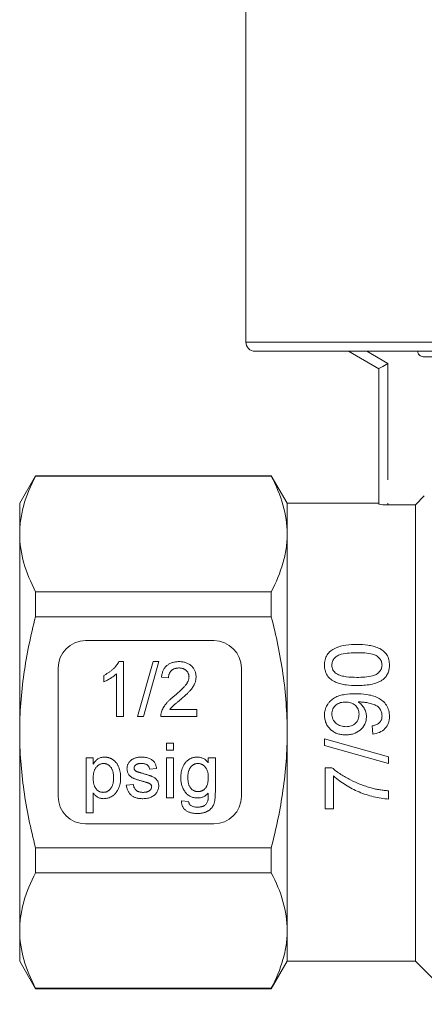
# Model space of a CAD drawing. Units: millimetres. Extents: x 173 to 234, y 92 to 274.
# Drawn here: x 173 to 195, y 166 to 220 of the extents above; entities that cross this region are included whole.
import ezdxf

# ---------------------------------------------------------------- set-up
doc = ezdxf.new("R2010")
doc.units = ezdxf.units.MM
doc.linetypes.add('PHANTOM', pattern=[12.7, 6.35, -1.27, 1.27, -1.27, 1.27, -1.27])

msp = doc.modelspace()

# ---------------------------------------------------------------- linework, layer by layer
at = {"color": 7, "linetype": 'Continuous', "lineweight": 15}
for p, q in [((185.544, 225.395), (185.544, 202.145)), ((191.243, 201.645), (186.044, 201.645)), ((192.794, 200.691), (191.14, 201.645)), ((221.544, 201.645), (191.243, 201.645)), ((212.494, 201.345), (195.224, 201.345)), ((192.794, 193.305), (192.794, 200.691)), ((174.06, 194.845), (173.194, 193.345)), ((186.928, 194.845), (174.06, 194.845)), ((174.06, 194.823), (174.06, 194.845)), ((174.06, 194.823), (186.928, 194.823)), ((187.794, 193.345), (186.928, 194.845)), ((186.928, 194.845), (186.928, 194.823)), ((194.794, 193.255), (195.28, 193.745)), ((173.194, 193.345), (173.194, 191.671)), ((192.794, 193.345), (187.794, 193.345)), ((187.794, 193.345), (187.794, 191.671)), ((193.294, 193.255), (194.794, 193.255)), ((194.794, 193.255), (194.794, 168.345)), ((173.194, 191.671), (173.194, 180.845)), ((187.794, 191.671), (187.794, 180.845)), ((174.06, 187.15), (174.06, 188.518)), ((186.928, 188.518), (174.06, 188.518)), ((186.928, 188.518), (186.928, 187.15)), ((174.06, 187.15), (186.928, 187.15)), ((183.794, 185.845), (176.794, 185.845)), ((178.611, 184.699), (178.859, 184.699)), ((178.859, 184.699), (178.859, 181.699)), ((179.628, 181.699), (180.474, 184.699)), ((180.792, 184.699), (179.946, 181.699)), ((180.474, 184.699), (180.792, 184.699)), ((175.294, 184.345), (175.294, 177.345)), ((177.782, 183.595), (177.782, 183.949)), ((178.474, 181.699), (178.474, 184.037)), ((181.32, 183.815), (180.936, 183.853)), ((185.294, 177.345), (185.294, 184.345)), ((178.859, 181.699), (178.474, 181.699)), ((179.946, 181.699), (179.628, 181.699)), ((182.859, 181.699), (180.897, 181.699)), ((181.391, 182.084), (182.859, 182.084)), ((182.859, 182.084), (182.859, 181.699)), ((173.194, 180.845), (173.194, 170.02)), ((187.794, 180.845), (187.794, 170.02)), ((181.205, 179.871), (181.205, 180.256)), ((181.205, 180.256), (181.59, 180.256)), ((181.59, 180.256), (181.59, 179.871)), ((189.832, 180.117), (189.832, 180.488)), ((181.59, 179.871), (181.205, 179.871)), ((176.821, 176.448), (176.821, 179.448)), ((176.821, 179.448), (177.205, 179.448)), ((177.205, 179.448), (177.205, 179.1)), ((181.205, 179.448), (181.59, 179.448)), ((181.205, 177.256), (181.205, 179.448)), ((181.59, 179.448), (181.59, 177.256)), ((183.489, 179.179), (183.489, 179.448)), ((183.489, 179.448), (183.874, 179.448)), ((183.874, 179.448), (183.874, 177.58)), ((193.332, 179.501), (193.332, 179.13)), ((180.667, 178.871), (180.282, 178.833)), ((189.877, 176.662), (189.877, 178.905)), ((189.877, 178.905), (190.24, 178.905)), ((179.013, 177.948), (179.398, 177.986)), ((190.325, 178.457), (190.325, 176.662)), ((177.205, 177.531), (177.205, 176.448)), ((193.332, 177.649), (193.332, 177.2)), ((181.59, 177.256), (181.205, 177.256)), ((182.027, 177.102), (182.412, 177.063)), ((177.205, 176.448), (176.821, 176.448)), ((190.325, 176.662), (189.877, 176.662)), ((176.794, 175.845), (183.794, 175.845)), ((174.06, 173.173), (174.06, 174.541)), ((186.928, 174.541), (174.06, 174.541)), ((186.928, 174.541), (186.928, 173.173)), ((174.06, 173.173), (186.928, 173.173)), ((173.194, 170.02), (173.194, 168.345)), ((187.794, 170.02), (187.794, 168.345)), ((173.194, 168.345), (174.06, 166.845)), ((186.928, 166.845), (187.794, 168.345)), ((187.794, 168.345), (194.794, 168.345)), ((194.794, 168.345), (197.148, 165.992)), ((186.928, 166.868), (174.06, 166.868)), ((174.06, 166.845), (174.06, 166.868)), ((174.06, 166.845), (186.928, 166.845)), ((186.928, 166.868), (186.928, 166.845))]:
    msp.add_line(p, q, dxfattribs=at)
at = {"color": 8, "linetype": 'PHANTOM', "lineweight": 0}
for p, q in [((185.544, 202.145), (190.889, 202.145)), ((190.889, 202.145), (222.044, 202.145)), ((192.14, 201.645), (193.294, 200.979)), ((193.294, 200.979), (193.294, 193.255))]:
    msp.add_line(p, q, dxfattribs=at)
at = {"color": 7, "linetype": 'Continuous', "lineweight": 15, "flags": 128}
for points in [[(192.794, 200.691), (192.804, 200.696), (192.832, 200.713), (192.878, 200.739), (192.94, 200.775), (193.016, 200.819), (193.103, 200.869), (193.196, 200.923), (193.294, 200.979)], [(192.479, 180.745), (192.457, 180.969), (192.434, 181.194)], [(189.832, 180.488), (191, 180.158), (192.167, 179.829), (193.332, 179.501)], [(193.332, 179.13), (192.168, 179.458), (191.001, 179.787), (189.832, 180.117)]]:
    msp.add_lwpolyline(points, dxfattribs=at)
at = {"color": 7, "linetype": 'Continuous', "lineweight": 15}
for centre, radius, start, end in [((186.044, 202.145), 0.5, 180, 270), ((176.794, 184.345), 1.5, 90, 180), ((183.794, 184.345), 1.5, 0, 90), ((176.794, 177.345), 1.5, 180, 270), ((183.794, 177.345), 1.5, 270, 0)]:
    msp.add_arc(centre, radius, start, end, dxfattribs=at)
for points, knots in [([(195.224, 201.345), (195.146, 201.345), (195.067, 201.377), (194.954, 201.487), (194.92, 201.567), (194.92, 201.645)], [0, 0, 0, 0, 0.5, 0.5, 1, 1, 1, 1]), ([(173.194, 191.671), (173.194, 191.936), (173.214, 192.202), (173.291, 192.734), (173.349, 192.998), (173.574, 193.787), (173.792, 194.307), (174.06, 194.823)], [0, 0, 0, 0, 0.25, 0.25, 0.5, 0.5, 1, 1, 1, 1]), ([(186.928, 194.823), (187.198, 194.305), (187.416, 193.783), (187.714, 192.733), (187.794, 192.204), (187.794, 191.671)], [0, 0, 0, 0, 0.5, 0.5, 1, 1, 1, 1]), ([(193.294, 193.255), (193.162, 193.255), (193.032, 193.262), (192.848, 193.282), (192.794, 193.295), (192.794, 193.305)], [0, 0, 0, 0, 0.5, 0.5, 1, 1, 1, 1]), ([(174.06, 188.518), (173.79, 189.037), (173.572, 189.558), (173.274, 190.608), (173.194, 191.137), (173.194, 191.671)], [0, 0, 0, 0, 0.5, 0.5, 1, 1, 1, 1]), ([(187.794, 191.671), (187.794, 191.406), (187.774, 191.139), (187.697, 190.608), (187.639, 190.343), (187.414, 189.555), (187.196, 189.034), (186.928, 188.518)], [0, 0, 0, 0, 0.25, 0.25, 0.5, 0.5, 1, 1, 1, 1]), ([(173.194, 180.845), (173.194, 181.375), (173.214, 181.906), (173.291, 182.97), (173.35, 183.505), (173.576, 185.09), (173.794, 186.127), (174.06, 187.15)], [0, 0, 0, 0, 0.25, 0.25, 0.5, 0.5, 1, 1, 1, 1]), ([(187.794, 180.845), (187.794, 181.376), (187.774, 181.909), (187.696, 182.976), (187.638, 183.51), (187.412, 185.091), (187.194, 186.127), (186.928, 187.15)], [0, 0, 0, 0, 0.25, 0.25, 0.5, 0.5, 1, 1, 1, 1]), ([(189.832, 184.514), (189.835, 184.612), (189.842, 184.708), (189.89, 184.894), (189.926, 184.986), (190.027, 185.152), (190.092, 185.228), (190.246, 185.349), (190.336, 185.397), (190.609, 185.518), (190.806, 185.573), (191.203, 185.629), (191.404, 185.635), (191.606, 185.636)], [0, 0, 0, 0, 0.125, 0.125, 0.25, 0.25, 0.375, 0.375, 0.5, 0.5, 0.75, 0.75, 1, 1, 1, 1]), ([(191.606, 185.636), (191.807, 185.634), (192.007, 185.628), (192.302, 185.585), (192.4, 185.568), (192.593, 185.517), (192.69, 185.484), (192.964, 185.361), (193.127, 185.236), (193.285, 184.988), (193.321, 184.898), (193.355, 184.756), (193.364, 184.708), (193.375, 184.612), (193.376, 184.563), (193.377, 184.514)], [0, 0, 0, 0, 0.25, 0.25, 0.375, 0.375, 0.5, 0.5, 0.75, 0.75, 0.875, 0.875, 0.9375, 0.9375, 1, 1, 1, 1]), ([(191.604, 185.187), (191.46, 185.186), (191.315, 185.183), (191.027, 185.159), (190.884, 185.141), (190.676, 185.083), (190.608, 185.059), (190.484, 184.988), (190.43, 184.943), (190.335, 184.84), (190.297, 184.779), (190.259, 184.682), (190.25, 184.648), (190.238, 184.579), (190.237, 184.544), (190.236, 184.509)], [0, 0, 0, 0, 0.25, 0.25, 0.5, 0.5, 0.625, 0.625, 0.75, 0.75, 0.875, 0.875, 0.9375, 0.9375, 1, 1, 1, 1]), ([(192.973, 184.514), (192.972, 184.549), (192.97, 184.584), (192.958, 184.651), (192.948, 184.684), (192.909, 184.782), (192.871, 184.84), (192.776, 184.945), (192.722, 184.99), (192.596, 185.062), (192.529, 185.085), (192.321, 185.142), (192.178, 185.16), (191.892, 185.184), (191.748, 185.186), (191.604, 185.187)], [0, 0, 0, 0, 0.0625, 0.0625, 0.125, 0.125, 0.25, 0.25, 0.375, 0.375, 0.5, 0.5, 0.75, 0.75, 1, 1, 1, 1]), ([(177.782, 183.949), (177.83, 183.974), (177.925, 184.023), (178.058, 184.107), (178.183, 184.199), (178.297, 184.297), (178.4, 184.398), (178.486, 184.499), (178.558, 184.598), (178.594, 184.667), (178.611, 184.699)], [0, 0, 0, 0, 0.142657, 0.281169, 0.416977, 0.550852, 0.678364, 0.795032, 0.901998, 1, 1, 1, 1]), ([(180.936, 183.853), (180.94, 183.887), (180.947, 183.952), (180.966, 184.046), (180.993, 184.134), (181.025, 184.217), (181.065, 184.293), (181.111, 184.363), (181.164, 184.426), (181.223, 184.484), (181.289, 184.535), (181.36, 184.579), (181.436, 184.616), (181.518, 184.647), (181.605, 184.67), (181.698, 184.687), (181.796, 184.697), (181.863, 184.699), (181.897, 184.699)], [0, 0, 0, 0, 0.070675, 0.137493, 0.201473, 0.262869, 0.32255, 0.380737, 0.43822, 0.495487, 0.553484, 0.611346, 0.670644, 0.731587, 0.794183, 0.859445, 0.928208, 1, 1, 1, 1]), ([(181.897, 184.699), (181.932, 184.699), (181.999, 184.698), (182.098, 184.686), (182.191, 184.667), (182.279, 184.642), (182.36, 184.608), (182.437, 184.567), (182.508, 184.519), (182.572, 184.463), (182.63, 184.402), (182.681, 184.337), (182.724, 184.268), (182.76, 184.196), (182.787, 184.12), (182.806, 184.04), (182.819, 183.957), (182.82, 183.9), (182.82, 183.871)], [0, 0, 0, 0, 0.074712, 0.145539, 0.213339, 0.278615, 0.342094, 0.40389, 0.465063, 0.526577, 0.587328, 0.64638, 0.704345, 0.761672, 0.819418, 0.878039, 0.937796, 1, 1, 1, 1]), ([(191.606, 183.393), (191.406, 183.394), (191.208, 183.402), (190.914, 183.442), (190.817, 183.46), (190.625, 183.508), (190.53, 183.54), (190.345, 183.623), (190.259, 183.674), (190.101, 183.797), (190.033, 183.871), (189.927, 184.038), (189.889, 184.13), (189.842, 184.32), (189.833, 184.417), (189.832, 184.514)], [0, 0, 0, 0, 0.25, 0.25, 0.375, 0.375, 0.5, 0.5, 0.625, 0.625, 0.75, 0.75, 0.875, 0.875, 1, 1, 1, 1]), ([(190.236, 184.509), (190.237, 184.464), (190.24, 184.42), (190.26, 184.332), (190.275, 184.289), (190.317, 184.209), (190.343, 184.172), (190.403, 184.103), (190.439, 184.073), (190.475, 184.044)], [0, 0, 0, 0, 0.25, 0.25, 0.5, 0.5, 0.75, 0.75, 1, 1, 1, 1]), ([(191.604, 183.841), (191.748, 183.842), (191.891, 183.845), (192.178, 183.868), (192.32, 183.885), (192.528, 183.943), (192.596, 183.966), (192.72, 184.037), (192.775, 184.083), (192.87, 184.186), (192.909, 184.246), (192.948, 184.343), (192.958, 184.377), (192.97, 184.445), (192.972, 184.48), (192.973, 184.514)], [0, 0, 0, 0, 0.25, 0.25, 0.5, 0.5, 0.625, 0.625, 0.75, 0.75, 0.875, 0.875, 0.9375, 0.9375, 1, 1, 1, 1]), ([(193.377, 184.514), (193.375, 184.442), (193.371, 184.37), (193.347, 184.228), (193.328, 184.158), (193.273, 184.02), (193.236, 183.956), (193.17, 183.865), (193.147, 183.836), (193.095, 183.782), (193.067, 183.758), (193.039, 183.733)], [0, 0, 0, 0, 0.25, 0.25, 0.5, 0.5, 0.75, 0.75, 0.875, 0.875, 1, 1, 1, 1]), ([(178.474, 184.037), (178.452, 184.016), (178.406, 183.971), (178.328, 183.909), (178.241, 183.845), (178.147, 183.784), (178.05, 183.726), (177.957, 183.674), (177.868, 183.63), (177.81, 183.606), (177.782, 183.595)], [0, 0, 0, 0, 0.11167, 0.232094, 0.362743, 0.502558, 0.641525, 0.771098, 0.890162, 1, 1, 1, 1]), ([(181.889, 184.353), (181.868, 184.353), (181.827, 184.352), (181.767, 184.345), (181.711, 184.335), (181.657, 184.319), (181.607, 184.299), (181.56, 184.273), (181.516, 184.245), (181.476, 184.211), (181.44, 184.174), (181.408, 184.133), (181.381, 184.088), (181.36, 184.04), (181.342, 183.989), (181.329, 183.934), (181.322, 183.875), (181.321, 183.835), (181.32, 183.815)], [0, 0, 0, 0, 0.0706965, 0.1383582, 0.2033699, 0.2657002, 0.3272559, 0.3865123, 0.4458583, 0.5051731, 0.5637798, 0.6223431, 0.6808236, 0.7397952, 0.8008012, 0.8642395, 0.9306311, 1, 1, 1, 1]), ([(181.629, 182.821), (181.668, 182.854), (181.742, 182.917), (181.847, 183.009), (181.943, 183.096), (182.028, 183.177), (182.103, 183.252), (182.169, 183.321), (182.225, 183.384), (182.272, 183.442), (182.311, 183.498), (182.344, 183.552), (182.372, 183.606), (182.395, 183.659), (182.413, 183.712), (182.426, 183.764), (182.434, 183.816), (182.435, 183.851), (182.436, 183.868)], [0, 0, 0, 0, 0.11141, 0.214526, 0.309417, 0.396087, 0.474284, 0.544374, 0.60642, 0.660582, 0.709794, 0.756451, 0.800767, 0.843168, 0.884295, 0.923885, 0.962359, 1, 1, 1, 1]), ([(182.436, 183.868), (182.435, 183.885), (182.434, 183.918), (182.427, 183.966), (182.416, 184.013), (182.398, 184.057), (182.377, 184.099), (182.351, 184.139), (182.32, 184.178), (182.285, 184.213), (182.246, 184.247), (182.203, 184.274), (182.158, 184.299), (182.11, 184.32), (182.058, 184.334), (182.004, 184.345), (181.947, 184.352), (181.909, 184.353), (181.889, 184.353)], [0, 0, 0, 0, 0.061762, 0.121174, 0.179421, 0.236843, 0.294322, 0.353191, 0.412721, 0.474522, 0.537057, 0.599591, 0.662367, 0.725246, 0.790316, 0.857724, 0.927232, 1, 1, 1, 1]), ([(182.82, 183.871), (182.819, 183.842), (182.818, 183.782), (182.805, 183.693), (182.783, 183.605), (182.753, 183.517), (182.713, 183.429), (182.663, 183.339), (182.6, 183.247), (182.54, 183.168), (182.483, 183.103), (182.434, 183.049), (182.376, 182.991), (182.313, 182.929), (182.241, 182.863), (182.164, 182.792), (182.078, 182.717), (182.019, 182.667), (181.988, 182.641)], [0, 0, 0, 0, 0.057945, 0.116018, 0.174826, 0.234683, 0.296827, 0.364061, 0.436192, 0.51426, 0.556976, 0.604856, 0.657675, 0.715751, 0.77884, 0.847501, 0.921228, 1, 1, 1, 1]), ([(190.475, 184.044), (190.517, 184.019), (190.559, 183.995), (190.648, 183.959), (190.693, 183.944), (190.832, 183.905), (190.928, 183.887), (191.216, 183.85), (191.41, 183.844), (191.604, 183.841)], [0, 0, 0, 0, 0.125, 0.125, 0.25, 0.25, 0.5, 0.5, 1, 1, 1, 1]), ([(193.039, 183.733), (192.988, 183.697), (192.937, 183.662), (192.828, 183.604), (192.771, 183.58), (192.599, 183.512), (192.477, 183.48), (192.231, 183.432), (192.107, 183.416), (191.857, 183.397), (191.731, 183.394), (191.606, 183.393)], [0, 0, 0, 0, 0.125, 0.125, 0.25, 0.25, 0.5, 0.5, 0.75, 0.75, 1, 1, 1, 1]), ([(180.937, 181.966), (180.95, 182.001), (180.976, 182.073), (181.029, 182.176), (181.09, 182.279), (181.15, 182.362), (181.206, 182.429), (181.252, 182.481), (181.303, 182.535), (181.359, 182.59), (181.42, 182.646), (181.485, 182.704), (181.555, 182.763), (181.604, 182.802), (181.629, 182.821)], [0, 0, 0, 0, 0.100388, 0.204407, 0.310686, 0.422157, 0.480685, 0.543238, 0.6095, 0.679555, 0.753841, 0.831641, 0.913813, 1, 1, 1, 1]), ([(189.832, 181.773), (189.833, 181.821), (189.834, 181.87), (189.847, 181.964), (189.856, 182.011), (189.892, 182.151), (189.93, 182.241), (190.002, 182.365), (190.028, 182.405), (190.087, 182.482), (190.12, 182.518), (190.222, 182.62), (190.3, 182.677), (190.468, 182.775), (190.557, 182.814), (190.742, 182.872), (190.838, 182.891), (191.124, 182.935), (191.317, 182.943), (191.511, 182.944)], [0, 0, 0, 0, 0.0625, 0.0625, 0.125, 0.125, 0.25, 0.25, 0.3125, 0.3125, 0.375, 0.375, 0.5, 0.5, 0.625, 0.625, 0.75, 0.75, 1, 1, 1, 1]), ([(191.511, 182.944), (191.722, 182.943), (191.931, 182.934), (192.241, 182.889), (192.344, 182.869), (192.548, 182.812), (192.648, 182.775), (192.836, 182.681), (192.926, 182.622), (193.086, 182.485), (193.155, 182.404), (193.268, 182.225), (193.309, 182.128), (193.365, 181.924), (193.374, 181.818), (193.377, 181.712)], [0, 0, 0, 0, 0.25, 0.25, 0.375, 0.375, 0.5, 0.5, 0.625, 0.625, 0.75, 0.75, 0.875, 0.875, 1, 1, 1, 1]), ([(181.988, 182.641), (181.962, 182.619), (181.912, 182.578), (181.84, 182.519), (181.776, 182.465), (181.719, 182.417), (181.669, 182.374), (181.625, 182.337), (181.589, 182.305), (181.535, 182.256), (181.466, 182.185), (181.416, 182.117), (181.391, 182.084)], [0, 0, 0, 0, 0.1242, 0.23683, 0.339495, 0.431254, 0.511455, 0.581223, 0.640495, 0.688308, 0.850333, 1, 1, 1, 1]), ([(190.984, 182.495), (190.891, 182.493), (190.798, 182.486), (190.62, 182.436), (190.534, 182.393), (190.388, 182.276), (190.329, 182.202), (190.271, 182.073), (190.257, 182.028), (190.239, 181.936), (190.236, 181.889), (190.236, 181.842)], [0, 0, 0, 0, 0.25, 0.25, 0.5, 0.5, 0.75, 0.75, 0.875, 0.875, 1, 1, 1, 1]), ([(191.716, 181.83), (191.715, 181.877), (191.713, 181.923), (191.696, 182.014), (191.683, 182.059), (191.629, 182.188), (191.572, 182.264), (191.434, 182.387), (191.349, 182.431), (191.17, 182.485), (191.077, 182.494), (190.984, 182.495)], [0, 0, 0, 0, 0.125, 0.125, 0.25, 0.25, 0.5, 0.5, 0.75, 0.75, 1, 1, 1, 1]), ([(191.749, 182.497), (191.742, 182.497), (191.734, 182.497), (191.727, 182.497), (191.72, 182.497), (191.713, 182.497), (191.706, 182.496), (191.692, 182.496), (191.677, 182.496), (191.663, 182.495)], [0, 0, 0, 0, 0.00002139117, 0.00002139117, 0.00002139117, 0.00004278245, 0.00004278245, 0.00004278245, 0.00008556426, 0.00008556426, 0.00008556426, 0.00008556426]), ([(191.663, 182.495), (191.731, 182.451), (191.795, 182.403), (191.906, 182.289), (191.955, 182.223), (192.035, 182.085), (192.067, 182.011), (192.1, 181.894), (192.108, 181.854), (192.118, 181.775), (192.119, 181.734), (192.12, 181.694)], [0, 0, 0, 0, 0.25, 0.25, 0.5, 0.5, 0.75, 0.75, 0.875, 0.875, 1, 1, 1, 1]), ([(192.973, 181.735), (192.97, 181.803), (192.964, 181.869), (192.927, 181.997), (192.897, 182.06), (192.821, 182.17), (192.773, 182.22), (192.664, 182.299), (192.602, 182.327), (192.413, 182.402), (192.284, 182.436), (192.086, 182.473), (192.019, 182.482), (191.884, 182.495), (191.816, 182.496), (191.749, 182.497)], [0, 0, 0, 0, 0.125, 0.125, 0.25, 0.25, 0.375, 0.375, 0.5, 0.5, 0.75, 0.75, 0.875, 0.875, 1, 1, 1, 1]), ([(180.897, 181.699), (180.897, 181.722), (180.897, 181.768), (180.905, 181.835), (180.917, 181.902), (180.931, 181.945), (180.937, 181.966)], [0, 0, 0, 0, 0.252643, 0.50444, 0.750407, 1, 1, 1, 1]), ([(190.994, 180.7), (190.92, 180.702), (190.846, 180.705), (190.701, 180.725), (190.629, 180.741), (190.489, 180.787), (190.42, 180.816), (190.292, 180.89), (190.232, 180.933), (190.121, 181.033), (190.071, 181.087), (189.983, 181.206), (189.946, 181.271), (189.887, 181.407), (189.866, 181.478), (189.838, 181.624), (189.834, 181.698), (189.832, 181.773)], [0, 0, 0, 0, 0.125, 0.125, 0.25, 0.25, 0.375, 0.375, 0.5, 0.5, 0.625, 0.625, 0.75, 0.75, 0.875, 0.875, 1, 1, 1, 1]), ([(190.236, 181.842), (190.237, 181.793), (190.239, 181.744), (190.259, 181.65), (190.274, 181.603), (190.334, 181.468), (190.397, 181.391), (190.547, 181.266), (190.635, 181.219), (190.774, 181.175), (190.823, 181.165), (190.919, 181.151), (190.968, 181.15), (191.017, 181.149)], [0, 0, 0, 0, 0.125, 0.125, 0.25, 0.25, 0.5, 0.5, 0.75, 0.75, 0.875, 0.875, 1, 1, 1, 1]), ([(192.12, 181.694), (192.118, 181.624), (192.113, 181.554), (192.085, 181.418), (192.062, 181.351), (191.973, 181.161), (191.883, 181.049), (191.67, 180.868), (191.544, 180.8), (191.343, 180.738), (191.273, 180.724), (191.134, 180.704), (191.064, 180.701), (190.994, 180.7)], [0, 0, 0, 0, 0.125, 0.125, 0.25, 0.25, 0.5, 0.5, 0.75, 0.75, 0.875, 0.875, 1, 1, 1, 1]), ([(191.017, 181.149), (191.109, 181.151), (191.2, 181.161), (191.372, 181.221), (191.453, 181.268), (191.587, 181.396), (191.64, 181.474), (191.687, 181.603), (191.699, 181.647), (191.714, 181.738), (191.716, 181.784), (191.716, 181.83)], [0, 0, 0, 0, 0.25, 0.25, 0.5, 0.5, 0.75, 0.75, 0.875, 0.875, 1, 1, 1, 1]), ([(192.434, 181.194), (192.504, 181.206), (192.572, 181.222), (192.702, 181.273), (192.766, 181.307), (192.87, 181.402), (192.911, 181.461), (192.949, 181.561), (192.959, 181.595), (192.97, 181.664), (192.972, 181.7), (192.973, 181.735)], [0, 0, 0, 0, 0.25, 0.25, 0.5, 0.5, 0.75, 0.75, 0.875, 0.875, 1, 1, 1, 1]), ([(193.377, 181.712), (193.376, 181.651), (193.373, 181.59), (193.355, 181.471), (193.341, 181.412), (193.282, 181.24), (193.218, 181.133), (193.048, 180.954), (192.945, 180.886), (192.721, 180.788), (192.601, 180.762), (192.479, 180.745)], [0, 0, 0, 0, 0.125, 0.125, 0.25, 0.25, 0.5, 0.5, 0.75, 0.75, 1, 1, 1, 1]), ([(174.06, 174.541), (173.792, 175.571), (173.572, 176.624), (173.273, 178.729), (173.194, 179.785), (173.194, 180.845)], [0, 0, 0, 0, 0.5, 0.5, 1, 1, 1, 1]), ([(186.928, 174.541), (187.062, 175.057), (187.185, 175.579), (187.399, 176.626), (187.491, 177.15), (187.715, 178.727), (187.794, 179.783), (187.794, 180.845)], [0, 0, 0, 0, 0.25, 0.25, 0.5, 0.5, 1, 1, 1, 1]), ([(177.205, 179.1), (177.225, 179.131), (177.262, 179.19), (177.324, 179.269), (177.392, 179.336), (177.463, 179.391), (177.54, 179.434), (177.625, 179.465), (177.717, 179.483), (177.782, 179.485), (177.815, 179.486)], [0, 0, 0, 0, 0.142734, 0.274956, 0.39849, 0.515177, 0.62981, 0.746853, 0.869328, 1, 1, 1, 1]), ([(177.772, 179.14), (177.754, 179.14), (177.717, 179.139), (177.663, 179.129), (177.611, 179.112), (177.561, 179.089), (177.512, 179.06), (177.464, 179.025), (177.419, 178.982), (177.375, 178.934), (177.335, 178.879), (177.3, 178.818), (177.27, 178.752), (177.247, 178.679), (177.228, 178.601), (177.215, 178.517), (177.206, 178.428), (177.206, 178.366), (177.205, 178.334)], [0, 0, 0, 0, 0.050431, 0.099926, 0.149264, 0.199229, 0.250765, 0.304734, 0.360888, 0.420572, 0.482425, 0.545701, 0.611613, 0.680848, 0.753999, 0.831028, 0.912943, 1, 1, 1, 1]), ([(178.321, 178.363), (178.32, 178.394), (178.32, 178.455), (178.312, 178.543), (178.299, 178.626), (178.282, 178.702), (178.259, 178.772), (178.231, 178.836), (178.198, 178.894), (178.16, 178.946), (178.119, 178.992), (178.075, 179.031), (178.029, 179.065), (177.982, 179.092), (177.932, 179.114), (177.88, 179.129), (177.827, 179.139), (177.791, 179.14), (177.772, 179.14)], [0, 0, 0, 0, 0.08861, 0.171872, 0.249514, 0.323013, 0.391883, 0.457305, 0.519728, 0.579877, 0.637793, 0.692521, 0.745785, 0.796592, 0.847119, 0.89765, 0.948016, 1, 1, 1, 1]), ([(177.815, 179.486), (177.837, 179.486), (177.88, 179.485), (177.945, 179.478), (178.008, 179.468), (178.068, 179.452), (178.127, 179.431), (178.183, 179.406), (178.238, 179.378), (178.29, 179.344), (178.34, 179.306), (178.387, 179.265), (178.43, 179.22), (178.471, 179.171), (178.509, 179.119), (178.542, 179.062), (178.573, 179.003), (178.61, 178.918), (178.649, 178.806), (178.681, 178.665), (178.702, 178.519), (178.704, 178.419), (178.705, 178.368)], [0, 0, 0, 0, 0.04121, 0.081481, 0.120996, 0.160043, 0.198525, 0.236577, 0.275095, 0.313831, 0.352844, 0.391585, 0.430509, 0.470104, 0.510101, 0.550744, 0.592943, 0.635861, 0.723833, 0.813378, 0.90519, 1, 1, 1, 1]), ([(179.051, 178.851), (179.052, 178.875), (179.054, 178.922), (179.066, 178.992), (179.086, 179.06), (179.115, 179.124), (179.15, 179.185), (179.192, 179.239), (179.238, 179.29), (179.274, 179.318), (179.292, 179.333)], [0, 0, 0, 0, 0.129253, 0.255825, 0.380344, 0.506009, 0.631784, 0.754583, 0.877056, 1, 1, 1, 1]), ([(179.292, 179.333), (179.308, 179.343), (179.339, 179.365), (179.392, 179.394), (179.453, 179.419), (179.521, 179.442), (179.594, 179.463), (179.67, 179.476), (179.749, 179.485), (179.802, 179.486), (179.829, 179.486)], [0, 0, 0, 0, 0.097025, 0.203288, 0.319657, 0.447383, 0.581361, 0.718182, 0.85679, 1, 1, 1, 1]), ([(179.857, 179.14), (179.839, 179.14), (179.804, 179.14), (179.753, 179.136), (179.707, 179.13), (179.664, 179.123), (179.625, 179.112), (179.59, 179.099), (179.56, 179.084), (179.525, 179.061), (179.491, 179.028), (179.459, 178.986), (179.44, 178.939), (179.437, 178.906), (179.436, 178.89)], [0, 0, 0, 0, 0.1001694, 0.1928467, 0.279388, 0.3588222, 0.4319866, 0.4988367, 0.5618348, 0.6198279, 0.7249527, 0.8202649, 0.910183, 1, 1, 1, 1]), ([(179.829, 179.486), (179.869, 179.485), (179.948, 179.484), (180.061, 179.47), (180.167, 179.446), (180.265, 179.414), (180.352, 179.374), (180.429, 179.328), (180.493, 179.273), (180.546, 179.212), (180.588, 179.141), (180.622, 179.06), (180.649, 178.97), (180.661, 178.905), (180.667, 178.871)], [0, 0, 0, 0, 0.1044496, 0.2027942, 0.2958901, 0.3850496, 0.4684597, 0.5454052, 0.6172123, 0.6853593, 0.7545506, 0.8296843, 0.9109994, 1, 1, 1, 1]), ([(180.282, 178.833), (180.278, 178.856), (180.269, 178.9), (180.242, 178.962), (180.204, 179.016), (180.155, 179.061), (180.096, 179.098), (180.026, 179.122), (179.945, 179.138), (179.888, 179.14), (179.857, 179.14)], [0, 0, 0, 0, 0.121444, 0.235646, 0.346389, 0.458598, 0.576832, 0.702771, 0.843251, 1, 1, 1, 1]), ([(181.989, 178.358), (181.99, 178.41), (181.992, 178.51), (182.014, 178.658), (182.046, 178.8), (182.086, 178.913), (182.123, 178.999), (182.154, 179.059), (182.19, 179.115), (182.227, 179.169), (182.267, 179.218), (182.31, 179.263), (182.357, 179.305), (182.406, 179.343), (182.458, 179.376), (182.513, 179.406), (182.569, 179.431), (182.628, 179.451), (182.689, 179.467), (182.753, 179.478), (182.818, 179.485), (182.863, 179.486), (182.885, 179.486)], [0, 0, 0, 0, 0.094874, 0.186815, 0.276165, 0.364682, 0.408123, 0.450019, 0.491076, 0.531089, 0.57045, 0.609095, 0.647527, 0.685964, 0.724423, 0.762513, 0.800633, 0.83919, 0.877957, 0.91762, 0.958342, 1, 1, 1, 1]), ([(182.925, 179.14), (182.906, 179.14), (182.869, 179.139), (182.814, 179.129), (182.762, 179.114), (182.712, 179.094), (182.664, 179.066), (182.617, 179.034), (182.574, 178.994), (182.533, 178.95), (182.495, 178.899), (182.462, 178.842), (182.435, 178.78), (182.412, 178.712), (182.395, 178.638), (182.383, 178.559), (182.375, 178.474), (182.374, 178.415), (182.374, 178.385)], [0, 0, 0, 0, 0.053954, 0.106252, 0.157585, 0.208995, 0.261605, 0.315043, 0.370641, 0.428633, 0.488816, 0.550952, 0.615609, 0.683217, 0.75565, 0.83226, 0.913421, 1, 1, 1, 1]), ([(182.885, 179.486), (182.915, 179.486), (182.974, 179.484), (183.06, 179.469), (183.142, 179.445), (183.22, 179.411), (183.295, 179.368), (183.364, 179.314), (183.43, 179.251), (183.469, 179.203), (183.489, 179.179)], [0, 0, 0, 0, 0.127411, 0.251224, 0.371451, 0.491533, 0.613231, 0.736879, 0.86552, 1, 1, 1, 1]), ([(183.489, 178.373), (183.489, 178.404), (183.488, 178.463), (183.48, 178.55), (183.467, 178.631), (183.449, 178.706), (183.425, 178.775), (183.397, 178.838), (183.364, 178.896), (183.324, 178.947), (183.282, 178.992), (183.237, 179.032), (183.19, 179.065), (183.142, 179.093), (183.09, 179.114), (183.037, 179.129), (182.982, 179.139), (182.944, 179.14), (182.925, 179.14)], [0, 0, 0, 0, 0.086704, 0.16752, 0.243948, 0.316299, 0.384112, 0.448858, 0.510925, 0.57115, 0.629276, 0.685084, 0.738341, 0.790769, 0.842506, 0.893994, 0.946458, 1, 1, 1, 1]), ([(179.905, 178.165), (179.876, 178.173), (179.819, 178.19), (179.738, 178.215), (179.663, 178.238), (179.594, 178.261), (179.532, 178.283), (179.476, 178.304), (179.426, 178.325), (179.368, 178.349), (179.305, 178.384), (179.238, 178.433), (179.181, 178.49), (179.134, 178.553), (179.097, 178.622), (179.071, 178.695), (179.055, 178.772), (179.053, 178.824), (179.051, 178.851)], [0, 0, 0, 0, 0.076628, 0.147662, 0.213108, 0.274086, 0.329662, 0.379691, 0.424849, 0.464978, 0.537305, 0.606082, 0.673011, 0.738866, 0.803961, 0.868614, 0.933388, 1, 1, 1, 1]), ([(179.436, 178.89), (179.437, 178.879), (179.437, 178.859), (179.446, 178.829), (179.458, 178.8), (179.47, 178.784), (179.476, 178.775)], [0, 0, 0, 0, 0.253034, 0.498993, 0.744328, 1, 1, 1, 1]), ([(179.476, 178.775), (179.484, 178.766), (179.499, 178.748), (179.529, 178.726), (179.564, 178.704), (179.59, 178.693), (179.603, 178.687)], [0, 0, 0, 0, 0.218325, 0.45431, 0.715433, 1, 1, 1, 1]), ([(179.603, 178.687), (179.608, 178.685), (179.621, 178.681), (179.642, 178.674), (179.669, 178.666), (179.703, 178.656), (179.742, 178.645), (179.787, 178.632), (179.839, 178.618), (179.875, 178.608), (179.894, 178.603)], [0, 0, 0, 0, 0.0546, 0.127407, 0.222827, 0.336499, 0.472794, 0.627354, 0.804541, 1, 1, 1, 1]), ([(179.894, 178.603), (179.922, 178.594), (179.977, 178.578), (180.056, 178.553), (180.13, 178.53), (180.197, 178.508), (180.26, 178.486), (180.316, 178.467), (180.368, 178.448), (180.428, 178.426), (180.496, 178.395), (180.568, 178.349), (180.632, 178.296), (180.686, 178.235), (180.73, 178.166), (180.76, 178.089), (180.779, 178.004), (180.781, 177.945), (180.782, 177.914)], [0, 0, 0, 0, 0.07225, 0.139527, 0.202771, 0.261048, 0.314366, 0.363657, 0.408002, 0.447871, 0.520682, 0.590301, 0.657073, 0.723052, 0.788462, 0.855539, 0.92534, 1, 1, 1, 1]), ([(190.24, 178.905), (190.317, 178.84), (190.395, 178.776), (190.557, 178.656), (190.641, 178.6), (190.897, 178.437), (191.073, 178.337), (191.432, 178.152), (191.616, 178.069), (191.899, 177.958), (191.994, 177.924), (192.186, 177.861), (192.283, 177.832), (192.38, 177.804)], [0, 0, 0, 0, 0.125, 0.125, 0.25, 0.25, 0.5, 0.5, 0.75, 0.75, 0.875, 0.875, 1, 1, 1, 1]), ([(177.205, 178.334), (177.206, 178.302), (177.206, 178.24), (177.214, 178.151), (177.227, 178.069), (177.244, 177.992), (177.267, 177.923), (177.294, 177.859), (177.327, 177.802), (177.365, 177.751), (177.407, 177.708), (177.45, 177.669), (177.496, 177.636), (177.544, 177.609), (177.594, 177.589), (177.646, 177.575), (177.701, 177.565), (177.738, 177.564), (177.756, 177.563)], [0, 0, 0, 0, 0.08984, 0.173759, 0.252048, 0.32508, 0.394029, 0.45878, 0.520013, 0.579323, 0.636061, 0.690475, 0.743136, 0.794214, 0.844878, 0.895855, 0.947393, 1, 1, 1, 1]), ([(177.756, 177.563), (177.775, 177.564), (177.813, 177.565), (177.869, 177.574), (177.922, 177.59), (177.973, 177.611), (178.022, 177.639), (178.069, 177.672), (178.113, 177.713), (178.156, 177.758), (178.196, 177.81), (178.229, 177.87), (178.257, 177.936), (178.281, 178.008), (178.299, 178.087), (178.312, 178.173), (178.32, 178.266), (178.32, 178.33), (178.321, 178.363)], [0, 0, 0, 0, 0.052073, 0.103097, 0.153325, 0.203136, 0.254125, 0.306368, 0.360644, 0.417574, 0.47702, 0.538803, 0.603778, 0.672846, 0.746409, 0.825605, 0.909656, 1, 1, 1, 1]), ([(178.705, 178.368), (178.704, 178.314), (178.702, 178.208), (178.679, 178.053), (178.642, 177.906), (178.598, 177.791), (178.557, 177.704), (178.522, 177.643), (178.484, 177.586), (178.443, 177.532), (178.398, 177.483), (178.35, 177.437), (178.298, 177.395), (178.226, 177.347), (178.132, 177.295), (178.014, 177.25), (177.893, 177.223), (177.811, 177.219), (177.77, 177.217)], [0, 0, 0, 0, 0.097922, 0.191639, 0.282502, 0.37113, 0.41456, 0.456758, 0.498059, 0.538353, 0.578616, 0.618595, 0.658262, 0.698158, 0.776463, 0.851692, 0.925888, 1, 1, 1, 1]), ([(179.923, 177.217), (179.89, 177.218), (179.825, 177.219), (179.73, 177.227), (179.641, 177.242), (179.559, 177.262), (179.482, 177.288), (179.412, 177.319), (179.348, 177.356), (179.29, 177.4), (179.238, 177.449), (179.19, 177.504), (179.148, 177.564), (179.112, 177.631), (179.079, 177.702), (179.051, 177.779), (179.029, 177.861), (179.018, 177.919), (179.013, 177.948)], [0, 0, 0, 0, 0.077775, 0.150714, 0.219638, 0.284958, 0.346565, 0.40539, 0.462215, 0.517745, 0.572413, 0.628177, 0.684662, 0.742462, 0.802512, 0.865452, 0.93112, 1, 1, 1, 1]), ([(179.398, 177.986), (179.404, 177.954), (179.415, 177.892), (179.449, 177.806), (179.496, 177.731), (179.546, 177.68), (179.593, 177.646), (179.631, 177.624), (179.673, 177.605), (179.717, 177.589), (179.765, 177.577), (179.816, 177.569), (179.871, 177.564), (179.908, 177.564), (179.928, 177.563)], [0, 0, 0, 0, 0.1313689, 0.2515944, 0.3659498, 0.4787153, 0.5358124, 0.5940668, 0.6543801, 0.7169187, 0.7818952, 0.8505816, 0.9234187, 1, 1, 1, 1]), ([(180.266, 178.053), (180.257, 178.056), (180.239, 178.065), (180.207, 178.077), (180.171, 178.09), (180.128, 178.103), (180.08, 178.118), (180.027, 178.133), (179.968, 178.148), (179.926, 178.159), (179.905, 178.165)], [0, 0, 0, 0, 0.074603, 0.163017, 0.265923, 0.38388, 0.514906, 0.662046, 0.82448, 1, 1, 1, 1]), ([(180.398, 177.875), (180.397, 177.885), (180.397, 177.903), (180.39, 177.929), (180.38, 177.953), (180.365, 177.976), (180.346, 177.998), (180.323, 178.018), (180.296, 178.037), (180.276, 178.047), (180.266, 178.053)], [0, 0, 0, 0, 0.118564, 0.232722, 0.344508, 0.460106, 0.582297, 0.709813, 0.850358, 1, 1, 1, 1]), ([(182.903, 177.256), (182.868, 177.256), (182.799, 177.258), (182.698, 177.274), (182.604, 177.299), (182.516, 177.335), (182.434, 177.381), (182.358, 177.437), (182.289, 177.504), (182.227, 177.58), (182.171, 177.662), (182.122, 177.75), (182.08, 177.841), (182.048, 177.937), (182.021, 178.037), (182.003, 178.141), (181.991, 178.248), (181.99, 178.321), (181.989, 178.358)], [0, 0, 0, 0, 0.065869, 0.128688, 0.189089, 0.247616, 0.305863, 0.364112, 0.423081, 0.484689, 0.546906, 0.609002, 0.671411, 0.734313, 0.798157, 0.863499, 0.930798, 1, 1, 1, 1]), ([(182.374, 178.385), (182.374, 178.352), (182.375, 178.288), (182.383, 178.197), (182.394, 178.111), (182.412, 178.034), (182.434, 177.962), (182.462, 177.898), (182.493, 177.84), (182.531, 177.789), (182.572, 177.745), (182.616, 177.707), (182.662, 177.674), (182.711, 177.648), (182.762, 177.627), (182.816, 177.613), (182.872, 177.603), (182.911, 177.602), (182.93, 177.602)], [0, 0, 0, 0, 0.09102, 0.176216, 0.255231, 0.328591, 0.397205, 0.461826, 0.522184, 0.580111, 0.635464, 0.688546, 0.740727, 0.791871, 0.842151, 0.893295, 0.946109, 1, 1, 1, 1]), ([(182.93, 177.602), (182.95, 177.602), (182.988, 177.604), (183.044, 177.612), (183.097, 177.627), (183.149, 177.648), (183.198, 177.674), (183.244, 177.706), (183.288, 177.744), (183.329, 177.788), (183.367, 177.838), (183.4, 177.895), (183.427, 177.959), (183.45, 178.029), (183.467, 178.106), (183.48, 178.189), (183.488, 178.279), (183.489, 178.341), (183.489, 178.373)], [0, 0, 0, 0, 0.0544075, 0.1070892, 0.1583338, 0.2096151, 0.260985, 0.3133471, 0.3669382, 0.4232056, 0.4815751, 0.5423, 0.6070268, 0.6754029, 0.7483741, 0.8265659, 0.9103466, 1, 1, 1, 1]), ([(193.332, 177.2), (193.052, 177.209), (192.779, 177.257), (192.238, 177.391), (191.974, 177.477), (191.463, 177.694), (191.22, 177.822), (190.753, 178.109), (190.532, 178.271), (190.325, 178.457)], [0, 0, 0, 0, 0.25, 0.25, 0.5, 0.5, 0.75, 0.75, 1, 1, 1, 1]), ([(177.77, 177.217), (177.74, 177.218), (177.682, 177.22), (177.597, 177.238), (177.516, 177.265), (177.442, 177.305), (177.373, 177.352), (177.31, 177.406), (177.254, 177.465), (177.222, 177.509), (177.205, 177.531)], [0, 0, 0, 0, 0.132563, 0.259331, 0.385149, 0.510318, 0.635056, 0.757435, 0.878223, 1, 1, 1, 1]), ([(180.782, 177.914), (180.781, 177.884), (180.779, 177.822), (180.758, 177.732), (180.725, 177.644), (180.679, 177.561), (180.621, 177.483), (180.549, 177.414), (180.466, 177.354), (180.373, 177.305), (180.271, 177.265), (180.161, 177.238), (180.044, 177.22), (179.964, 177.218), (179.923, 177.217)], [0, 0, 0, 0, 0.074567, 0.148754, 0.223514, 0.301185, 0.379643, 0.459053, 0.54054, 0.62644, 0.715089, 0.806344, 0.900736, 1, 1, 1, 1]), ([(179.928, 177.563), (179.947, 177.563), (179.984, 177.564), (180.038, 177.569), (180.088, 177.576), (180.135, 177.586), (180.177, 177.599), (180.216, 177.615), (180.251, 177.634), (180.291, 177.662), (180.332, 177.702), (180.37, 177.756), (180.394, 177.814), (180.396, 177.855), (180.398, 177.875)], [0, 0, 0, 0, 0.0917673, 0.1781196, 0.2582677, 0.3336289, 0.4037542, 0.4697738, 0.5330814, 0.592742, 0.7042647, 0.8065963, 0.9027952, 1, 1, 1, 1]), ([(183.874, 177.58), (183.873, 177.539), (183.873, 177.461), (183.868, 177.349), (183.86, 177.245), (183.849, 177.151), (183.834, 177.066), (183.817, 176.99), (183.796, 176.923), (183.771, 176.865), (183.743, 176.812), (183.711, 176.764), (183.676, 176.718), (183.636, 176.675), (183.593, 176.635), (183.546, 176.597), (183.496, 176.562), (183.441, 176.531), (183.384, 176.502), (183.323, 176.477), (183.259, 176.456), (183.191, 176.439), (183.12, 176.426), (183.046, 176.417), (182.969, 176.41), (182.916, 176.41), (182.889, 176.409)], [0, 0, 0, 0, 0.068416, 0.131802, 0.190217, 0.243774, 0.292269, 0.336055, 0.37547, 0.41051, 0.443241, 0.476022, 0.508399, 0.540998, 0.574305, 0.608048, 0.642617, 0.677989, 0.714337, 0.751252, 0.789377, 0.828474, 0.869124, 0.911129, 0.954609, 1, 1, 1, 1]), ([(183.489, 177.525), (183.469, 177.503), (183.43, 177.461), (183.365, 177.407), (183.298, 177.36), (183.226, 177.322), (183.15, 177.292), (183.071, 177.271), (182.988, 177.258), (182.932, 177.256), (182.903, 177.256)], [0, 0, 0, 0, 0.13145, 0.258182, 0.380811, 0.502297, 0.623433, 0.745773, 0.870824, 1, 1, 1, 1]), ([(183.463, 177.103), (183.466, 177.113), (183.471, 177.134), (183.476, 177.169), (183.481, 177.212), (183.484, 177.261), (183.487, 177.317), (183.489, 177.38), (183.489, 177.45), (183.489, 177.499), (183.489, 177.525)], [0, 0, 0, 0, 0.069872, 0.154554, 0.254522, 0.371181, 0.504744, 0.653787, 0.818383, 1, 1, 1, 1]), ([(192.38, 177.804), (192.458, 177.784), (192.536, 177.763), (192.614, 177.746), (192.693, 177.729), (192.772, 177.714), (192.852, 177.702), (192.931, 177.689), (193.011, 177.679), (193.091, 177.67), (193.171, 177.662), (193.251, 177.655), (193.332, 177.649)], [0, 0, 0, 0, 0.0002416011, 0.0002416011, 0.0002416011, 0.0004833559, 0.0004833559, 0.0004833559, 0.0007246799, 0.0007246799, 0.0007246799, 0.0009664851, 0.0009664851, 0.0009664851, 0.0009664851]), ([(182.889, 176.409), (182.858, 176.41), (182.795, 176.41), (182.705, 176.42), (182.619, 176.432), (182.538, 176.452), (182.461, 176.475), (182.389, 176.505), (182.322, 176.541), (182.259, 176.58), (182.203, 176.626), (182.154, 176.678), (182.113, 176.735), (182.08, 176.798), (182.054, 176.866), (182.037, 176.94), (182.027, 177.019), (182.027, 177.074), (182.027, 177.102)], [0, 0, 0, 0, 0.075524, 0.147989, 0.217125, 0.282957, 0.347039, 0.408535, 0.468604, 0.52772, 0.585111, 0.641564, 0.696724, 0.752942, 0.810101, 0.870022, 0.933086, 1, 1, 1, 1]), ([(182.412, 177.063), (182.416, 177.04), (182.424, 176.996), (182.451, 176.936), (182.486, 176.884), (182.518, 176.859), (182.533, 176.847)], [0, 0, 0, 0, 0.277674, 0.529716, 0.766261, 1, 1, 1, 1]), ([(182.897, 176.756), (182.917, 176.756), (182.956, 176.756), (183.013, 176.761), (183.066, 176.767), (183.116, 176.778), (183.163, 176.79), (183.205, 176.807), (183.245, 176.824), (183.292, 176.853), (183.344, 176.896), (183.396, 176.956), (183.437, 177.026), (183.454, 177.077), (183.463, 177.103)], [0, 0, 0, 0, 0.083419, 0.162931, 0.236897, 0.307558, 0.374123, 0.437476, 0.497182, 0.554827, 0.665676, 0.775048, 0.884911, 1, 1, 1, 1]), ([(182.533, 176.847), (182.557, 176.833), (182.607, 176.804), (182.693, 176.776), (182.791, 176.759), (182.861, 176.757), (182.897, 176.756)], [0, 0, 0, 0, 0.217924, 0.453424, 0.711804, 1, 1, 1, 1]), ([(173.194, 170.02), (173.194, 170.285), (173.214, 170.552), (173.291, 171.083), (173.349, 171.348), (173.574, 172.136), (173.792, 172.657), (174.06, 173.173)], [0, 0, 0, 0, 0.25, 0.25, 0.5, 0.5, 1, 1, 1, 1]), ([(186.928, 173.173), (187.198, 172.654), (187.416, 172.133), (187.714, 171.082), (187.794, 170.554), (187.794, 170.02)], [0, 0, 0, 0, 0.5, 0.5, 1, 1, 1, 1]), ([(174.06, 166.868), (173.79, 167.386), (173.572, 167.908), (173.274, 168.958), (173.194, 169.487), (173.194, 170.02)], [0, 0, 0, 0, 0.5, 0.5, 1, 1, 1, 1]), ([(187.794, 170.02), (187.794, 169.755), (187.774, 169.489), (187.697, 168.957), (187.639, 168.693), (187.414, 167.904), (187.196, 167.384), (186.928, 166.868)], [0, 0, 0, 0, 0.25, 0.25, 0.5, 0.5, 1, 1, 1, 1])]:
    msp.add_open_spline(points, degree=3, knots=knots, dxfattribs=at)

doc.saveas('drawing.dxf')
